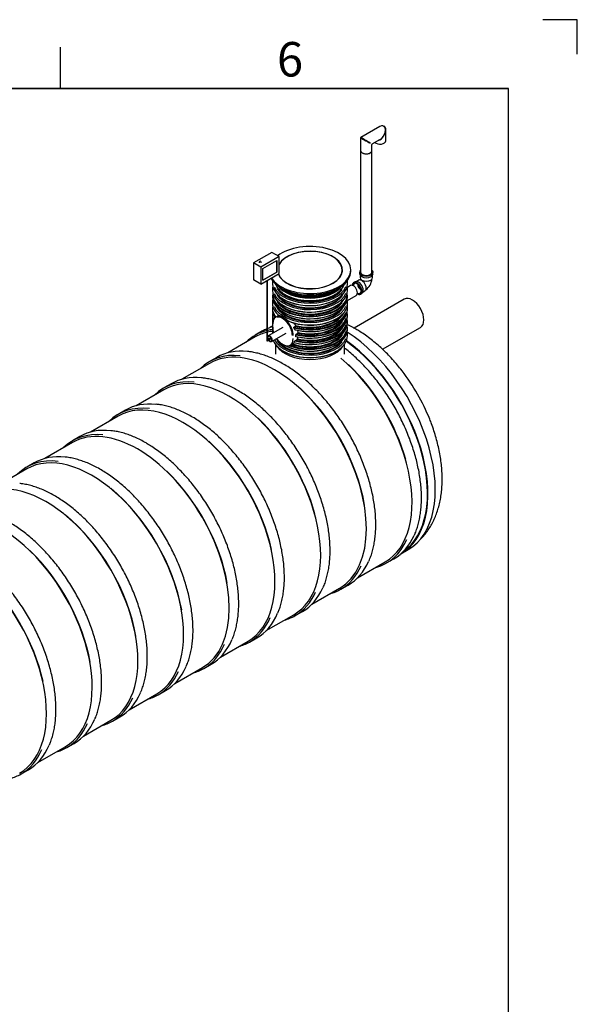
# Model space of a CAD drawing. Units: millimetres. Extents: x 0 to 420, y -1 to 296.
# Drawn here: x 339 to 420, y 154 to 296 of the extents above; entities that cross this region are included whole.
import ezdxf

# ---------------------------------------------------------------- set-up
doc = ezdxf.new("R2010")
doc.units = ezdxf.units.MM
for name, color, linetype in [('2500_RIBI', 7, 'Continuous'), ('2693.001_VAR3', 7, 'Continuous'), ('2697.001_TIHEND_', 7, 'Continuous'), ('2703.001', 7, 'Continuous'), ('50734_RASVAERALD', 7, 'Continuous'), ('ByBlock', 7, 'Continuous'), ('D315_VALJUND', 7, 'Continuous'), ('D665_KP_SILINDER', 7, 'Continuous'), ('Default', 7, 'Continuous'), ('ELEKTRIKARP_LOIK', 7, 'Continuous'), ('MALMLUUGI_KAAN_D', 7, 'Continuous'), ('MALMLUUGI_KORPUS', 7, 'Continuous'), ('PE_VENTTORU_DN10', 7, 'Continuous'), ('PVC_POLV_110', 7, 'Continuous'), ('RASVAERALDAJA_NS', 7, 'Continuous'), ('ROTOVENTIOTS', 7, 'Continuous'), ('ROUNDTUBING_110X', 7, 'Continuous'), ('ROUNDTUBING_63X4', 7, 'Continuous'), ('UJUK', 7, 'Continuous')]:
    doc.layers.add(name, color=color, linetype=linetype)

# ---------------------------------------------------------------- blocks, each defined once
blk = doc.blocks.new('SE2')
at = {"layer": '2500_RIBI', "color": 7, "linetype": 'Continuous'}
for p, q in [((374.43, 251.2), (373.37, 250.58)), ((367.8, 247.37), (366.74, 246.76)), ((361.17, 243.54), (360.11, 242.93)), ((354.54, 239.71), (353.48, 239.1)), ((347.91, 235.89), (346.85, 235.27)), ((341.28, 232.06), (340.22, 231.45)), ((392.43, 217.56), (393.49, 218.17)), ((385.8, 213.73), (386.87, 214.35)), ((379.18, 209.91), (380.24, 210.52)), ((372.55, 206.08), (373.61, 206.69)), ((365.92, 202.25), (366.98, 202.86)), ((359.29, 198.43), (360.35, 199.04)), ((352.66, 194.6), (353.72, 195.21)), ((346.03, 190.77), (347.09, 191.38)), ((339.4, 186.94), (340.46, 187.56))]:
    blk.add_line(p, q, dxfattribs=at)
for centre, major_axis, start_param, end_param in [((383.96, 234.68), (9.53, -16.51), 3.078733, 3.141593), ((383.96, 234.68), (9.53, -16.51), 2.999176, 3.066194), ((382.9, 234.07), (9.53, -16.51), -3.378548, -3.31664), ((382.9, 234.07), (9.53, -16.51), 2.978134, 3.295378), ((382.79, 234.01), (9.42, -16.32), 2.976899, 3.141593), ((382.79, 234.01), (9.42, -16.32), -3.382394, -3.318002), ((376.27, 230.25), (9.53, -16.51), 2.744404, 3.295378), ((376.17, 230.18), (-9.42, 16.32), 3.141593, 6.283185), ((377.33, 230.86), (-9.53, 16.51), 5.884399, 6.283185), ((382.79, 234.01), (9.42, -16.32), 0, 2.129595), ((369.54, 226.36), (9.42, -16.32), 0, 3.141593), ((382.79, 234.01), (9.46, -16.38), 1.163521, 2.042641), ((370.7, 227.03), (-9.53, 16.51), 5.88979, 6.283185), ((369.64, 226.42), (9.53, -16.51), 2.746593, 3.295378), ((376.17, 230.18), (-9.46, 16.38), 4.140357, 5.265631), ((362.91, 222.53), (9.42, -16.32), 0, 3.141593), ((363.01, 222.59), (9.53, -16.51), 2.734917, 3.295378), ((364.07, 223.2), (-9.53, 16.51), 5.887642, 6.283185), ((369.54, 226.36), (-9.46, 16.38), 4.29376, 5.173406), ((356.28, 218.7), (-9.42, 16.32), 3.141593, 6.283185), ((356.38, 218.76), (9.53, -16.51), 2.745503, 3.295378), ((357.45, 219.38), (-9.53, 16.51), 5.879863, 6.283185), ((362.91, 222.53), (-9.46, 16.38), 4.213514, 5.216908), ((349.65, 214.87), (9.42, -16.32), 0, 3.141593), ((350.82, 215.55), (-9.53, 16.51), 5.880664, 6.283185), ((349.76, 214.94), (9.53, -16.51), 2.73422, 3.295378), ((356.28, 218.7), (-9.46, 16.38), 4.151858, 5.171809), ((343.02, 211.05), (9.42, -16.32), 0, 3.141593), ((349.65, 214.87), (-9.46, 16.38), 4.148546, 5.289992), ((336.39, 207.22), (9.42, -16.32), 0, 3.141593), ((343.02, 211.05), (-9.46, 16.38), 4.148546, 5.289992), ((329.76, 203.39), (9.42, -16.32), 0, 3.141593), ((383.96, 234.68), (9.53, -16.51), 0, 0.393229), ((382.9, 234.07), (9.53, -16.51), -0.153786, 0.396202), ((336.39, 207.22), (-9.46, 16.38), 4.151858, 5.171809), ((376.27, 230.25), (9.53, -16.51), 0, 0.394885), ((377.33, 230.86), (-9.53, 16.51), 3.141593, 3.53869), ((329.76, 203.39), (-9.46, 16.38), 4.213514, 5.216908), ((369.64, 226.42), (9.53, -16.51), 0, 0.39797), ((370.7, 227.03), (-9.53, 16.51), 3.141593, 3.538128), ((376.27, 230.25), (9.53, -16.51), 6.1294, 6.283185), ((364.07, 223.2), (-9.53, 16.51), 3.141593, 3.551573), ((363.01, 222.59), (9.53, -16.51), 0, 0.408083), ((369.64, 226.42), (9.53, -16.51), 6.1294, 6.283185), ((356.38, 218.76), (9.53, -16.51), 0, 0.405924), ((357.45, 219.38), (-9.53, 16.51), 3.141593, 3.549121), ((363.01, 222.59), (9.53, -16.51), 6.1294, 6.283185), ((349.76, 214.94), (9.53, -16.51), 0, 0.394333), ((350.82, 215.55), (-9.53, 16.51), 3.141593, 3.546742), ((356.38, 218.76), (9.53, -16.51), 6.1294, 6.283185), ((344.19, 211.72), (-9.53, 16.51), 3.141593, 3.546742), ((343.13, 211.11), (9.53, -16.51), 0, 0.394333), ((349.76, 214.94), (9.53, -16.51), 6.1294, 6.283185), ((336.5, 207.28), (9.53, -16.51), 0, 0.405924), ((337.56, 207.89), (-9.53, 16.51), 3.141593, 3.549121), ((343.13, 211.11), (9.53, -16.51), 6.1294, 6.283185), ((329.87, 203.45), (9.53, -16.51), 0, 0.408083), ((330.93, 204.07), (-9.53, 16.51), 3.141593, 3.551573), ((336.5, 207.28), (9.53, -16.51), 6.1294, 6.283185), ((329.87, 203.45), (9.53, -16.51), 6.1294, 6.283185)]:
    blk.add_ellipse(centre, major_axis=major_axis, ratio=0.57735, start_param=start_param, end_param=end_param, dxfattribs=at)
for points, knots in [([(396.45, 221.59), (396.5, 221.69), (396.64, 221.98), (396.85, 222.58), (397.07, 223.32), (397.24, 224.12), (397.37, 224.94), (397.46, 225.8), (397.49, 226.7), (397.48, 227.62), (397.43, 228.56), (397.32, 229.52), (397.18, 230.5), (396.98, 231.5), (396.75, 232.51), (396.46, 233.52), (396.14, 234.54), (395.78, 235.55), (395.37, 236.57), (394.93, 237.58), (394.44, 238.58), (393.93, 239.56), (393.38, 240.53), (392.79, 241.48), (392.18, 242.4), (391.54, 243.3), (390.87, 244.17), (390.18, 245.01), (389.47, 245.81), (388.74, 246.58), (387.99, 247.3), (387.23, 247.98), (386.65, 248.46), (386.35, 248.69), (386.3, 248.73)], [0, 0, 0, 0, 0.0132161, 0.0453741, 0.0775599, 0.1097665, 0.1419877, 0.1742179, 0.2064529, 0.2386893, 0.2709246, 0.3031575, 0.3353872, 0.3676134, 0.3998361, 0.4320554, 0.4642716, 0.496485, 0.5286961, 0.5609053, 0.5931132, 0.62532, 0.6575265, 0.6897331, 0.72194, 0.754148, 0.7863573, 0.8185686, 0.8507823, 0.8829989, 0.9152189, 0.9474427, 0.9796707, 0.9863613, 0.9863613, 0.9863613, 0.9863613]), ([(389.84, 217.81), (389.88, 217.89), (390.01, 218.16), (390.22, 218.74), (390.44, 219.48), (390.61, 220.27), (390.74, 221.1), (390.83, 221.96), (390.86, 222.85), (390.85, 223.77), (390.8, 224.72), (390.7, 225.68), (390.55, 226.66), (390.36, 227.65), (390.12, 228.66), (389.84, 229.67), (389.52, 230.69), (389.15, 231.71), (388.75, 232.72), (388.3, 233.73), (387.82, 234.73), (387.31, 235.72), (386.76, 236.69), (386.17, 237.64), (385.56, 238.56), (384.92, 239.46), (384.25, 240.33), (383.56, 241.17), (382.85, 241.97), (382.12, 242.74), (381.37, 243.46), (380.61, 244.15), (379.84, 244.78), (379.06, 245.37), (378.27, 245.91), (377.48, 246.4), (376.69, 246.83), (375.9, 247.21), (375.12, 247.54), (374.34, 247.81), (373.57, 248.01), (372.88, 248.15), (372.49, 248.2), (372.31, 248.22)], [0, 0, 0, 0, 0.0082, 0.033139, 0.0581, 0.083078, 0.108066, 0.133062, 0.158062, 0.183062, 0.208062, 0.23306, 0.258056, 0.283049, 0.308039, 0.333026, 0.358011, 0.382994, 0.407975, 0.432955, 0.457933, 0.482911, 0.507889, 0.532866, 0.557844, 0.582823, 0.607802, 0.632784, 0.657767, 0.682752, 0.70774, 0.732731, 0.757725, 0.782722, 0.807723, 0.832727, 0.857734, 0.882743, 0.907753, 0.932761, 0.957763, 0.982756, 1, 1, 1, 1]), ([(383.21, 213.97), (383.26, 214.09), (383.41, 214.39), (383.62, 215), (383.83, 215.76), (384, 216.55), (384.13, 217.39), (384.2, 218.25), (384.24, 219.15), (384.22, 220.07), (384.16, 221.01), (384.05, 221.98), (383.9, 222.96), (383.7, 223.96), (383.46, 224.97), (383.17, 225.98), (382.84, 227), (382.47, 228.02), (382.06, 229.03), (381.61, 230.04), (381.13, 231.03), (380.61, 232.02), (380.05, 232.99), (379.46, 233.93), (378.85, 234.85), (378.2, 235.75), (377.53, 236.62), (376.84, 237.45), (376.13, 238.25), (375.39, 239.01), (374.64, 239.73), (373.88, 240.4), (373.11, 241.03), (372.33, 241.62), (371.54, 242.15), (370.75, 242.63), (369.96, 243.06), (369.17, 243.43), (368.38, 243.75), (367.61, 244.01), (366.84, 244.21), (366.16, 244.34), (365.79, 244.38), (365.61, 244.4)], [0, 0, 0, 0, 0.011696, 0.036576, 0.061476, 0.086392, 0.111318, 0.136251, 0.161188, 0.186125, 0.211061, 0.235996, 0.260928, 0.285857, 0.310783, 0.335707, 0.360628, 0.385547, 0.410465, 0.435381, 0.460296, 0.485211, 0.510125, 0.535039, 0.559954, 0.584869, 0.609785, 0.634703, 0.659623, 0.684546, 0.709471, 0.734399, 0.75933, 0.784264, 0.809202, 0.834143, 0.859087, 0.884033, 0.908979, 0.933923, 0.958861, 0.983789, 1, 1, 1, 1]), ([(376.65, 210.3), (376.73, 210.48), (376.88, 210.85), (377.1, 211.54), (377.29, 212.32), (377.44, 213.14), (377.54, 214), (377.6, 214.89), (377.6, 215.8), (377.56, 216.75), (377.48, 217.72), (377.34, 218.7), (377.16, 219.7), (376.94, 220.72), (376.66, 221.74), (376.35, 222.76), (375.99, 223.79), (375.59, 224.82), (375.16, 225.84), (374.68, 226.85), (374.16, 227.85), (373.62, 228.83), (373.03, 229.79), (372.42, 230.73), (371.78, 231.65), (371.11, 232.53), (370.41, 233.38), (369.7, 234.2), (368.96, 234.98), (368.21, 235.72), (367.44, 236.41), (366.67, 237.06), (365.88, 237.66), (365.08, 238.21), (364.29, 238.71), (363.49, 239.15), (362.69, 239.54), (361.9, 239.87), (361.11, 240.14), (360.34, 240.35), (359.62, 240.5), (359.22, 240.54), (359.01, 240.57)], [0, 0, 0, 0, 0.017822, 0.043127, 0.068451, 0.093789, 0.119135, 0.144486, 0.16984, 0.195193, 0.220545, 0.245894, 0.27124, 0.296584, 0.321925, 0.347263, 0.372599, 0.397934, 0.423266, 0.448598, 0.473928, 0.499258, 0.524588, 0.549919, 0.57525, 0.600582, 0.625916, 0.651251, 0.676589, 0.701929, 0.727272, 0.752619, 0.777969, 0.803322, 0.828679, 0.854039, 0.879401, 0.904764, 0.930125, 0.955481, 0.980827, 1, 1, 1, 1]), ([(357.52, 234.95), (357.37, 235.04), (356.99, 235.25), (356.3, 235.6), (355.51, 235.95), (354.72, 236.24), (353.94, 236.47), (353.18, 236.64), (352.73, 236.7), (352.48, 236.73)], [0, 0, 0, 0, 0.081554, 0.236477, 0.391427, 0.54637, 0.701289, 0.85616, 1, 1, 1, 1]), ([(370.01, 206.44), (370.02, 206.47), (370.13, 206.7), (370.32, 207.23), (370.54, 207.97), (370.72, 208.77), (370.85, 209.61), (370.94, 210.48), (370.98, 211.38), (370.97, 212.31), (370.91, 213.26), (370.81, 214.23), (370.65, 215.22), (370.46, 216.23), (370.22, 217.25), (369.93, 218.27), (369.6, 219.3), (369.23, 220.33), (368.82, 221.35), (368.36, 222.37), (367.87, 223.38), (367.35, 224.37), (366.78, 225.35), (366.19, 226.3), (365.57, 227.23), (364.92, 228.14), (364.24, 229.01), (363.54, 229.85), (362.81, 230.65), (362.07, 231.42), (361.31, 232.14), (360.54, 232.82), (359.76, 233.45), (358.97, 234.03), (358.21, 234.54), (357.76, 234.81), (357.52, 234.95)], [0, 0, 0, 0, 0.002947, 0.03327, 0.063621, 0.093991, 0.124376, 0.154769, 0.185167, 0.215567, 0.245965, 0.276361, 0.306754, 0.337144, 0.36753, 0.397914, 0.428294, 0.458671, 0.489047, 0.519421, 0.549793, 0.580165, 0.610536, 0.640907, 0.671279, 0.701652, 0.732026, 0.762402, 0.792781, 0.823162, 0.853547, 0.883936, 0.914328, 0.944725, 0.975125, 1, 1, 1, 1]), ([(363.37, 202.59), (363.4, 202.67), (363.53, 202.94), (363.73, 203.52), (363.95, 204.28), (364.12, 205.09), (364.24, 205.93), (364.32, 206.8), (364.35, 207.71), (364.33, 208.64), (364.27, 209.6), (364.15, 210.58), (363.99, 211.57), (363.79, 212.58), (363.54, 213.6), (363.25, 214.62), (362.91, 215.65), (362.53, 216.68), (362.11, 217.7), (361.65, 218.72), (361.16, 219.72), (360.62, 220.71), (360.06, 221.68), (359.46, 222.64), (358.83, 223.56), (358.17, 224.46), (357.49, 225.33), (356.78, 226.16), (356.06, 226.96), (355.31, 227.72), (354.55, 228.43), (353.78, 229.1), (353, 229.73), (352.2, 230.3), (351.41, 230.82), (350.61, 231.29), (349.81, 231.71), (349.01, 232.06), (348.23, 232.36), (347.44, 232.61), (346.68, 232.78), (346.13, 232.88), (345.87, 232.9), (345.84, 232.9)], [0, 0, 0, 0, 0.007851, 0.033168, 0.058507, 0.083862, 0.109228, 0.1346, 0.159976, 0.185353, 0.210728, 0.236102, 0.261472, 0.28684, 0.312206, 0.337568, 0.362928, 0.388287, 0.413643, 0.438998, 0.464352, 0.489705, 0.515058, 0.540411, 0.565765, 0.59112, 0.616475, 0.641833, 0.667192, 0.692554, 0.717919, 0.743287, 0.768659, 0.794033, 0.819412, 0.844793, 0.870177, 0.895563, 0.920948, 0.94633, 0.971705, 0.997068, 1, 1, 1, 1]), ([(356.74, 198.76), (356.77, 198.84), (356.9, 199.12), (357.1, 199.7), (357.32, 200.45), (357.49, 201.26), (357.61, 202.1), (357.69, 202.98), (357.72, 203.88), (357.7, 204.81), (357.64, 205.77), (357.52, 206.75), (357.37, 207.74), (357.16, 208.75), (356.91, 209.77), (356.62, 210.79), (356.28, 211.82), (355.9, 212.85), (355.48, 213.87), (355.02, 214.89), (354.53, 215.89), (353.99, 216.88), (353.43, 217.86), (352.83, 218.81), (352.2, 219.73), (351.54, 220.63), (350.86, 221.5), (350.15, 222.34), (349.43, 223.13), (348.68, 223.89), (347.92, 224.6), (347.15, 225.28), (346.37, 225.9), (345.57, 226.47), (344.78, 226.99), (343.98, 227.46), (343.18, 227.88), (342.38, 228.24), (341.6, 228.54), (340.81, 228.78), (340.05, 228.96), (339.5, 229.05), (339.24, 229.08), (339.21, 229.08)], [0, 0, 0, 0, 0.007851, 0.033168, 0.058507, 0.083862, 0.109228, 0.1346, 0.159976, 0.185353, 0.210728, 0.236102, 0.261472, 0.28684, 0.312206, 0.337568, 0.362928, 0.388287, 0.413643, 0.438998, 0.464352, 0.489705, 0.515058, 0.540411, 0.565765, 0.59112, 0.616475, 0.641833, 0.667192, 0.692554, 0.717919, 0.743287, 0.768659, 0.794033, 0.819412, 0.844793, 0.870177, 0.895563, 0.920948, 0.94633, 0.971705, 0.997068, 1, 1, 1, 1]), ([(350.13, 194.96), (350.14, 194.99), (350.25, 195.22), (350.43, 195.74), (350.66, 196.49), (350.83, 197.29), (350.97, 198.13), (351.05, 199), (351.09, 199.9), (351.08, 200.83), (351.02, 201.78), (350.92, 202.75), (350.77, 203.74), (350.57, 204.75), (350.33, 205.76), (350.04, 206.79), (349.71, 207.82), (349.34, 208.84), (348.93, 209.87), (348.48, 210.89), (347.99, 211.89), (347.46, 212.89), (346.9, 213.86), (346.3, 214.82), (345.68, 215.75), (345.03, 216.65), (344.35, 217.53), (343.65, 218.37), (342.93, 219.17), (342.18, 219.93), (341.43, 220.66), (340.66, 221.34), (339.87, 221.97), (339.09, 222.55), (338.32, 223.06), (337.87, 223.33), (337.63, 223.47)], [0, 0, 0, 0, 0.002947, 0.03327, 0.063621, 0.093991, 0.124376, 0.154769, 0.185167, 0.215567, 0.245965, 0.276361, 0.306754, 0.337144, 0.36753, 0.397914, 0.428294, 0.458671, 0.489047, 0.519421, 0.549793, 0.580165, 0.610536, 0.640907, 0.671279, 0.701652, 0.732026, 0.762402, 0.792781, 0.823162, 0.853547, 0.883936, 0.914328, 0.944725, 0.975125, 1, 1, 1, 1]), ([(343.51, 191.17), (343.58, 191.34), (343.74, 191.71), (343.95, 192.4), (344.15, 193.18), (344.3, 194), (344.4, 194.86), (344.45, 195.75), (344.46, 196.67), (344.42, 197.61), (344.33, 198.58), (344.2, 199.56), (344.02, 200.57), (343.79, 201.58), (343.52, 202.6), (343.2, 203.63), (342.85, 204.66), (342.45, 205.68), (342.01, 206.7), (341.53, 207.71), (341.02, 208.71), (340.47, 209.69), (339.89, 210.66), (339.27, 211.6), (338.63, 212.51), (337.96, 213.4), (337.27, 214.25), (336.55, 215.06), (335.82, 215.84), (335.07, 216.58), (334.3, 217.27), (333.52, 217.92), (332.73, 218.52), (331.94, 219.07), (331.14, 219.57), (330.34, 220.01), (329.54, 220.4), (328.75, 220.73), (327.96, 221), (327.19, 221.22), (326.48, 221.36), (326.07, 221.41), (325.86, 221.43)], [0, 0, 0, 0, 0.017822, 0.043127, 0.068451, 0.093789, 0.119135, 0.144486, 0.16984, 0.195193, 0.220545, 0.245894, 0.27124, 0.296584, 0.321925, 0.347263, 0.372599, 0.397934, 0.423266, 0.448598, 0.473928, 0.499258, 0.524588, 0.549919, 0.57525, 0.600582, 0.625916, 0.651251, 0.676589, 0.701929, 0.727272, 0.752619, 0.777969, 0.803322, 0.828679, 0.854039, 0.879401, 0.904764, 0.930125, 0.955481, 0.980827, 1, 1, 1, 1])]:
    blk.add_open_spline(points, degree=3, knots=knots, dxfattribs=at)
at = {"layer": '2693.001_VAR3', "color": 7, "linetype": 'Continuous'}
for p, q in [((375.87, 258.27), (375.87, 258.03)), ((375.87, 257.33), (375.87, 257.09)), ((386.75, 258.03), (386.75, 258.27)), ((386.75, 257.09), (386.75, 257.33)), ((375.87, 256.41), (375.87, 256.12)), ((386.75, 256.12), (386.75, 256.41)), ((375.87, 255.44), (375.87, 255.2)), ((375.87, 254.5), (375.87, 254.26)), ((386.74, 254.66), (386.74, 255.05)), ((386.75, 255.2), (386.75, 255.44)), ((386.75, 254.26), (386.75, 254.5)), ((375.87, 253.56), (375.87, 253.31)), ((376.78, 253.46), (376.34, 253.21)), ((386.75, 253.31), (386.75, 253.56)), ((375.87, 252.62), (375.87, 252.37)), ((375.87, 251.67), (375.87, 251.43)), ((375.88, 252.22), (375.88, 251.78)), ((379.12, 251.38), (378.98, 251.66)), ((378.99, 251.77), (379.22, 251.9)), ((386.75, 252.37), (386.75, 252.62)), ((386.75, 251.43), (386.75, 251.67)), ((379.2, 249.83), (379.43, 249.96)), ((379.25, 250.41), (379.25, 250.65)), ((379.31, 250.75), (379.54, 250.88)), ((379.6, 250.98), (379.54, 251.28)), ((386.75, 250.48), (386.75, 250.73)), ((378.44, 249.13), (378.99, 249.45)), ((378.98, 249.53), (379.12, 249.74))]:
    blk.add_line(p, q, dxfattribs=at)
for centre, radius, start, end in [((376, 249.81), 3.9, 34.2636, 41.3971), ((379.37, 250.64), 0.122, 121.7016, 175.5882), ((379.32, 250.15), 0.214, 301.1531, 334.0252), ((378.36, 250.5), 1.24, 338.5517, 351.9547), ((379.47, 250.99), 0.128, 302.0377, 340.5479), ((379.51, 250.98), 0.0835, 339.7434, 359.9991), ((378.39, 250.49), 1.2, 299.9399, 304.2729), ((379.33, 249.62), 0.247, 122.3329, 150.6836)]:
    blk.add_arc(centre, radius, start, end, dxfattribs=at)
for centre, major_axis, start_param, end_param in [((381.31, 258.27), (5.44, 0), 3.076046, 3.141593), ((381.31, 258.03), (-5.44, 0), 0, 3.141593), ((381.31, 257.33), (5.44, 0), 3.030176, 3.141593), ((381.31, 257.09), (-5.44, 0), 0, 3.141593), ((381.31, 258.33), (-5.36, 0), 0.2529, 2.913891), ((381.31, 258.33), (5.06, 0), 3.485091, 5.878976), ((381.31, 258.4), (-4.99, 0), 0.385762, 2.755831), ((381.31, 257.33), (5.44, 0), 0, 0.111417), ((381.31, 258.27), (5.44, 0), 0, 0.065546), ((381.31, 256.41), (5.44, 0), 3.141593, 6.283185), ((381.31, 256.12), (-5.44, 0), 0, 3.141593), ((381.31, 255.44), (5.44, 0), 3.034101, 3.141593), ((381.31, 256.45), (-5.39, 0), 0, 3.202946), ((381.31, 256.45), (-5.39, 0), 6.221832, 6.283185), ((381.31, 257.39), (-5.36, 0), 0.2529, 2.913891), ((381.31, 257.39), (5.06, 0), 3.485091, 5.878976), ((381.31, 257.45), (-4.99, 0), 0.380898, 2.760695), ((381.31, 257.97), (5.36, 0), 3.926991, 5.81277), ((381.31, 255.44), (5.44, 0), 0, 0.107492), ((381.31, 254.5), (5.44, 0), 3.030176, 3.563479), ((381.31, 255.2), (5.44, 0), 3.141593, 3.758421), ((381.31, 254.26), (5.44, 0), 3.141593, 3.507017), ((381.31, 255.51), (-5.36, 0), 0.2529, 2.913891), ((381.31, 256.45), (5.06, 0), 3.485091, 5.878976), ((381.31, 255.51), (5.06, 0), 3.485091, 5.878976), ((381.31, 256.51), (-4.99, 0), 0.380898, 2.760695), ((381.31, 255.57), (-4.99, 0), 0.408216, 2.733377), ((381.31, 257.02), (5.36, 0), 3.926991, 5.81277), ((381.31, 255.2), (-5.44, 0), 0.953968, 3.141593), ((381.31, 254.5), (-5.44, 0), 1.127944, 3.253009), ((381.31, 254.26), (-5.44, 0), 1.155463, 3.141593), ((386.67, 254.66), (-0.075, 0), 3.075622, 3.141593), ((381.31, 253.56), (5.44, 0), 3.030176, 3.371706), ((381.31, 252.62), (5.44, 0), 3.030176, 3.244362), ((381.31, 253.31), (5.44, 0), 3.141593, 3.330772), ((377.39, 251.39), (1.05, -1.82), 0.785398, 3.926991), ((377.33, 251.36), (1.01, -1.75), 0.785398, 2.94118), ((381.31, 256.08), (5.39, 0), 3.926991, 5.501693), ((381.31, 255.14), (-5.36, 0), 0.983183, 2.363162), ((381.31, 254.56), (-5.36, 0), 1.124094, 2.914369), ((381.31, 252.62), (-5.44, 0), 1.155466, 3.253009), ((381.31, 254.56), (-5.06, 0), 1.145049, 2.850642), ((381.31, 254.62), (-4.99, 0), 1.140202, 2.760695), ((381.31, 253.56), (-5.44, 0), 1.181914, 3.253009), ((381.31, 253.31), (-5.44, 0), 1.181914, 3.141593), ((381.31, 253.62), (-5.36, 0), 1.187777, 2.956835), ((381.31, 251.67), (5.44, 0), 3.093965, 3.37999), ((381.31, 252.37), (5.44, 0), 3.141593, 3.189853), ((381.31, 251.43), (-5.44, 0), 0, 0.16977), ((375.95, 252.22), (0.075, 0), 2.356194, 3.141593), ((377.33, 250.92), (-1.01, 1.75), 0.785398, 1.237565), ((381.31, 251.43), (-5.44, 0), 0.823369, 3.141593), ((381.31, 251.67), (-5.44, 0), 0.979654, 3.253009), ((381.31, 252.37), (-5.44, 0), 1.127949, 3.141593), ((381.31, 254.2), (-5.36, 0), 1.166208, 2.624409), ((381.31, 252.68), (-5.36, 0), 1.166211, 2.958398), ((381.31, 252.68), (-5.06, 0), 1.190052, 2.805639), ((381.31, 252.74), (-4.99, 0), 1.201612, 2.760695), ((381.31, 253.62), (-5.06, 0), 1.213137, 2.782553), ((381.31, 253.68), (-4.99, 0), 1.219951, 2.760695), ((381.31, 250.73), (5.44, 0), 3.030176, 3.104943), ((381.31, 250.48), (-5.44, 0), 0.212662, 3.141593), ((381.31, 250.79), (-5.36, 0), 0.285219, 2.913891), ((381.31, 251.43), (-5.44, 0), 0.444123, 0.626482), ((377.33, 250.92), (-1.01, 1.75), 1.694106, 2.677846), ((377.39, 250.95), (-1.05, 1.82), 2.338169, 3.926991), ((381.31, 251.73), (-5.36, 0), 1.002132, 2.968092), ((381.31, 251.73), (-5.06, 0), 1.015247, 2.761702), ((381.31, 251.79), (-4.99, 0), 1.034253, 2.760695), ((381.31, 252.31), (-5.36, 0), 1.1241, 2.363164), ((381.31, 253.25), (-5.36, 0), 1.187777, 2.363167), ((381.31, 250.73), (5.44, 0), 0, 0.111417), ((381.31, 250.79), (5.06, 0), 3.485091, 5.878976), ((381.31, 250.85), (-4.99, 0), 0.380898, 2.760695), ((381.31, 251.37), (5.36, 0), 3.948723, 5.504755), ((381.31, 250.42), (5.36, 0), 3.926991, 5.504756)]:
    blk.add_ellipse(centre, major_axis=major_axis, ratio=0.57735, start_param=start_param, end_param=end_param, dxfattribs=at)
for points, knots in [([(378.16, 252.64), (378.11, 252.69), (378.05, 252.74), (377.96, 252.81), (377.93, 252.83), (377.89, 252.87), (377.87, 252.88), (377.84, 252.9), (377.83, 252.91), (377.75, 252.97), (377.69, 253.01), (377.58, 253.08), (377.52, 253.12), (377.44, 253.17), (377.41, 253.18), (377.37, 253.2), (377.36, 253.21), (377.33, 253.22), (377.32, 253.23), (377.25, 253.26), (377.2, 253.29), (377.1, 253.33), (377.05, 253.34), (376.98, 253.36), (376.96, 253.37), (376.93, 253.37), (376.92, 253.38), (376.9, 253.38), (376.88, 253.38), (376.87, 253.38)], [0, 0, 0, 0, 0.125, 0.125, 0.1875, 0.1875, 0.21875, 0.21875, 0.25, 0.25, 0.375, 0.375, 0.5, 0.5, 0.5625, 0.5625, 0.59375, 0.59375, 0.625, 0.625, 0.75, 0.75, 0.875, 0.875, 0.9375, 0.9375, 0.96875, 0.96875, 1, 1, 1, 1]), ([(378.34, 252.56), (378.33, 252.56), (378.33, 252.56), (378.33, 252.56), (378.32, 252.56), (378.32, 252.56), (378.32, 252.56), (378.31, 252.56), (378.31, 252.56), (378.3, 252.56), (378.3, 252.56), (378.28, 252.56), (378.28, 252.57), (378.26, 252.57), (378.25, 252.58), (378.24, 252.58), (378.23, 252.59), (378.22, 252.6), (378.21, 252.6), (378.19, 252.62), (378.18, 252.63), (378.16, 252.64)], [0, 0, 0, 0, 0.0625, 0.0625, 0.09375, 0.09375, 0.125, 0.125, 0.1875, 0.1875, 0.25, 0.25, 0.375, 0.375, 0.5, 0.5, 0.625, 0.625, 0.75, 0.75, 1, 1, 1, 1]), ([(378.98, 251.66), (378.98, 251.67), (378.98, 251.67), (378.97, 251.68), (378.97, 251.69), (378.97, 251.7), (378.97, 251.7), (378.97, 251.71), (378.97, 251.72), (378.97, 251.73), (378.97, 251.73), (378.97, 251.74), (378.97, 251.74), (378.97, 251.75), (378.97, 251.75), (378.98, 251.76), (378.98, 251.76), (378.99, 251.77), (378.99, 251.77), (378.99, 251.77)], [0, 0, 0, 0, 0.125, 0.125, 0.25, 0.25, 0.375, 0.375, 0.5, 0.5, 0.625, 0.625, 0.6875, 0.6875, 0.75, 0.75, 0.875, 0.875, 1, 1, 1, 1]), ([(379.2, 251.35), (379.2, 251.35), (379.19, 251.35), (379.18, 251.34), (379.18, 251.34), (379.17, 251.34), (379.17, 251.34), (379.16, 251.34), (379.16, 251.34), (379.15, 251.35), (379.14, 251.35), (379.14, 251.35), (379.13, 251.36), (379.13, 251.36), (379.13, 251.37), (379.12, 251.37), (379.12, 251.38), (379.12, 251.38)], [0, 0, 0, 0, 0.125, 0.125, 0.25, 0.25, 0.375, 0.375, 0.5, 0.5, 0.625, 0.625, 0.75, 0.75, 0.875, 0.875, 1, 1, 1, 1]), ([(379.22, 251.9), (379.22, 251.9), (379.23, 251.91), (379.23, 251.91), (379.23, 251.91), (379.24, 251.92), (379.24, 251.92), (379.24, 251.92), (379.24, 251.92), (379.24, 251.93), (379.24, 251.93), (379.24, 251.94), (379.25, 251.94), (379.25, 251.95), (379.25, 251.96), (379.24, 251.97), (379.24, 251.97), (379.24, 251.97), (379.24, 251.98), (379.24, 251.99), (379.23, 252), (379.23, 252.01)], [0, 0, 0, 0, 0.125, 0.125, 0.1875, 0.1875, 0.25, 0.25, 0.3125, 0.3125, 0.375, 0.375, 0.5, 0.5, 0.625, 0.625, 0.6875, 0.6875, 0.75, 0.75, 1, 1, 1, 1]), ([(379.31, 250.38), (379.3, 250.38), (379.3, 250.38), (379.29, 250.37), (379.29, 250.37), (379.28, 250.37), (379.28, 250.37), (379.27, 250.37), (379.27, 250.37), (379.27, 250.37), (379.27, 250.37), (379.26, 250.38), (379.26, 250.38), (379.26, 250.38), (379.26, 250.38), (379.25, 250.38), (379.25, 250.39), (379.25, 250.39), (379.25, 250.39), (379.25, 250.4), (379.25, 250.4), (379.25, 250.41)], [0, 0, 0, 0, 0.125, 0.125, 0.25, 0.25, 0.375, 0.375, 0.4375, 0.4375, 0.5, 0.5, 0.625, 0.625, 0.6875, 0.6875, 0.75, 0.75, 0.875, 0.875, 1, 1, 1, 1]), ([(378.99, 249.52), (378.99, 249.51), (378.99, 249.51), (378.98, 249.51), (378.98, 249.51), (378.97, 249.51), (378.97, 249.51), (378.97, 249.51), (378.97, 249.51), (378.97, 249.51), (378.97, 249.51), (378.97, 249.51), (378.97, 249.51), (378.97, 249.51), (378.97, 249.52), (378.97, 249.52), (378.98, 249.53), (378.98, 249.53)], [0, 0, 0, 0, 0.125, 0.125, 0.25, 0.25, 0.3125, 0.3125, 0.375, 0.375, 0.5, 0.5, 0.625, 0.625, 0.75, 0.75, 1, 1, 1, 1])]:
    blk.add_open_spline(points, degree=3, knots=knots, dxfattribs=at)
at = {"layer": '2697.001_TIHEND_', "color": 7, "linetype": 'Continuous'}
for centre, major_axis, start_param, end_param in [((381.31, 258.54), (-5.09, 0), 0.176588, 2.965004), ((381.31, 258.91), (-5.09, 0), 0.404476, 2.74182), ((381.31, 258.97), (5.01, 0), 3.663487, 5.761291), ((381.31, 258.97), (-4.89, 0), 0.633764, 2.504443), ((381.31, 258.96), (4.84, 0), 3.806322, 5.618456), ((381.31, 258.85), (-4.65, 0), 0.709981, 1.428899), ((381.31, 258.85), (-4.65, 0), 1.712693, 2.431611), ((381.31, 249.99), (-5.09, 0), 0.348743, 2.79285)]:
    blk.add_ellipse(centre, major_axis=major_axis, ratio=0.57735, start_param=start_param, end_param=end_param, dxfattribs=at)
at = {"layer": '2703.001', "color": 7, "linetype": 'Continuous'}
blk.add_ellipse((381.31, 259.49), major_axis=(-5.44, 0), ratio=0.57735, start_param=0.835829, end_param=2.305764, dxfattribs=at)
at = {"layer": '50734_RASVAERALD', "color": 7, "linetype": 'Continuous'}
for p, q in [((373.37, 250.33), (369.37, 248.02)), ((366.75, 246.5), (362.74, 244.19)), ((360.12, 242.67), (356.11, 240.36)), ((353.49, 238.85), (349.49, 236.53)), ((346.86, 235.02), (342.86, 232.71)), ((340.23, 231.19), (336.23, 228.88)), ((394.84, 219.21), (394.9, 219.25)), ((388.21, 215.38), (392.21, 217.7)), ((381.58, 211.56), (385.59, 213.87)), ((374.95, 207.73), (378.96, 210.04)), ((368.33, 203.9), (372.33, 206.21)), ((361.7, 200.08), (365.7, 202.39)), ((355.07, 196.25), (359.07, 198.56)), ((348.44, 192.42), (352.44, 194.73)), ((341.81, 188.59), (345.81, 190.9))]:
    blk.add_line(p, q, dxfattribs=at)
at = {"layer": 'D315_VALJUND', "color": 7, "linetype": 'Continuous'}
for p, q in [((394.98, 255.81), (387.71, 251.61)), ((391.84, 248.54), (397.34, 251.71))]:
    blk.add_line(p, q, dxfattribs=at)
blk.add_ellipse((396.16, 253.76), major_axis=(-1.18, 2.05), ratio=0.57735, start_param=3.141593, end_param=6.283185, dxfattribs=at)
at = {"layer": 'D665_KP_SILINDER', "color": 7, "linetype": 'Continuous'}
for p, q in [((376.32, 249.23), (376.32, 247.85)), ((386.3, 247.85), (386.3, 249.23))]:
    blk.add_line(p, q, dxfattribs=at)
at = {"layer": 'ELEKTRIKARP_LOIK', "color": 7, "linetype": 'Continuous'}
for p, q in [((375.76, 262.6), (373.11, 261.07)), ((376.82, 261.99), (374.17, 260.45)), ((374.49, 260.27), (376.5, 261.43)), ((376.82, 261.99), (375.76, 262.6)), ((376.48, 259.74), (376.48, 261.42)), ((376.5, 261.43), (376.5, 259.72)), ((376.82, 259.54), (376.82, 261.99)), ((373.11, 261.07), (373.11, 258.62)), ((374.17, 260.45), (373.11, 261.07)), ((373.92, 261.19), (373.92, 261.07)), ((374.17, 260.45), (374.17, 258.01)), ((374.22, 261.07), (374.22, 261.19)), ((374.49, 258.56), (374.49, 260.27)), ((374.17, 258.01), (373.11, 258.62)), ((374.17, 258.01), (376.82, 259.54)), ((374.49, 258.59), (376.48, 259.74)), ((376.5, 259.72), (374.49, 258.56)), ((376.5, 259.72), (376.48, 259.74))]:
    blk.add_line(p, q, dxfattribs=at)
blk.add_arc((374.07, 261.19), 0.15, 0, 180, dxfattribs=at)
at = {"layer": 'MALMLUUGI_KAAN_D', "color": 7, "linetype": 'Continuous'}
blk.add_line((386, 259.69), (386, 260.04), dxfattribs=at)
blk.add_ellipse((381.31, 260.04), major_axis=(-4.69, 0), ratio=0.57735, start_param=0.207895, end_param=5.989543, dxfattribs=at)
at = {"layer": 'MALMLUUGI_KORPUS', "color": 7, "linetype": 'Continuous'}
blk.add_line((387.24, 259.85), (387.24, 260.04), dxfattribs=at)
for centre, major_axis, start_param, end_param in [((381.31, 260.04), (-5.92, 0), 0.338789, 5.63089), ((381.31, 260.04), (-4.72, 0), 0.213057, 5.964344), ((381.31, 259.85), (-5.92, 0), 0.296238, 3.141593)]:
    blk.add_ellipse(centre, major_axis=major_axis, ratio=0.57735, start_param=start_param, end_param=end_param, dxfattribs=at)
at = {"layer": 'PE_VENTTORU_DN10', "color": 7, "linetype": 'Continuous'}
for p, q in [((388.65, 277.37), (388.65, 259.73)), ((390.3, 259.73), (390.3, 277.37))]:
    blk.add_line(p, q, dxfattribs=at)
blk.add_ellipse((389.48, 277.37), major_axis=(0.825, 0), ratio=0.57735, start_param=3.141593, end_param=6.283185, dxfattribs=at)
at = {"layer": 'PVC_POLV_110', "color": 7, "linetype": 'Continuous'}
for p, q in [((388.38, 258.56), (388.09, 258.39)), ((388.5, 259.73), (388.5, 259.49)), ((388.58, 259.27), (388.58, 258.94)), ((390.38, 258.94), (390.38, 259.27)), ((390.45, 259.49), (390.45, 259.73)), ((387.87, 258.35), (387.65, 258.22)), ((388.63, 256.54), (388.84, 256.66)), ((388.99, 256.83), (389.28, 257))]:
    blk.add_line(p, q, dxfattribs=at)
blk.add_arc((388.2, 258.89), 2.1, 305.337, 355.5298, dxfattribs=at)
for centre, major_axis, start_param, end_param in [((389.48, 259.73), (0.975, 0), 2.579523, 6.283185), ((389.48, 259.73), (0.975, 0), 0, 0.56207), ((388.35, 257.5), (0.487, -0.844), 0, 3.141593), ((388.83, 257.78), (0.45, -0.779), 0, 3.141593), ((389.48, 259.49), (0.975, 0), 3.141593, 6.283185), ((389.48, 258.94), (0.9, 0), 3.141593, 6.283185), ((389.48, 259.73), (0.825, 0), 3.141593, 6.283185), ((388.14, 257.38), (0.488, -0.844), 0, 3.881841), ((388.14, 257.38), (0.413, -0.714), 0, 3.839772), ((388.78, 257.75), (0.413, -0.714), 4.022614, 5.402164), ((388.78, 257.75), (0.375, -0.65), 4.046967, 5.377811), ((388.14, 257.38), (0.488, -0.844), 5.542937, 6.283185), ((388.14, 257.38), (0.413, -0.714), 5.585006, 6.283185)]:
    blk.add_ellipse(centre, major_axis=major_axis, ratio=0.57735, start_param=start_param, end_param=end_param, dxfattribs=at)
for points, knots in [([(388.63, 258.75), (388.63, 258.74), (388.61, 258.7), (388.58, 258.65), (388.56, 258.61), (388.54, 258.59), (388.54, 258.58)], [0.5204336, 0.5204336, 0.5204336, 0.5204336, 0.5566518, 0.595313, 0.6352875, 0.6498953, 0.6498953, 0.6498953, 0.6498953]), ([(388.89, 258.49), (388.85, 258.52), (388.78, 258.57), (388.72, 258.64), (388.7, 258.68)], [0, 0, 0, 0, 0.1027792, 0.2168579, 0.2168579, 0.2168579, 0.2168579])]:
    blk.add_open_spline(points, degree=3, knots=knots, dxfattribs=at)
at = {"layer": 'RASVAERALDAJA_NS', "color": 7, "linetype": 'Continuous'}
for p, q in [((375.88, 251.92), (375.54, 251.72)), ((394.51, 218.87), (395.57, 219.48))]:
    blk.add_line(p, q, dxfattribs=at)
for centre, major_axis, start_param, end_param in [((385.02, 235.3), (-9.48, 16.43), 0, 0.00984), ((385.02, 235.3), (-9.48, 16.43), 6.247937, 6.283185), ((386.08, 235.91), (-9.48, 16.43), 3.141593, 5.449819), ((385.02, 235.3), (-9.43, 16.34), 3.181344, 5.38117), ((385.02, 235.3), (-9.48, 16.43), 3.131753, 5.379694), ((388.22, 237.15), (-8.64, 14.96), 4.470802, 4.942407)]:
    blk.add_ellipse(centre, major_axis=major_axis, ratio=0.57735, start_param=start_param, end_param=end_param, dxfattribs=at)
for points, knots in [([(387.94, 251.48), (387.76, 251.58), (387.38, 251.8), (386.95, 252.01), (386.68, 252.14)], [0, 0, 0, 0, 0.0422096, 0.1121997, 0.1121997, 0.1121997, 0.1121997]), ([(394.66, 245.42), (394.41, 245.73), (394, 246.26), (393.27, 247.09), (392.54, 247.87), (391.78, 248.61), (390.99, 249.31), (390.19, 249.97), (389.37, 250.58), (388.6, 251.09), (388.15, 251.35), (387.94, 251.48)], [0, 0, 0, 0, 0.112747, 0.22709, 0.341716, 0.456672, 0.571996, 0.687712, 0.803824, 0.920302, 1, 1, 1, 1]), ([(397.13, 220.79), (397.21, 220.86), (397.47, 221.11), (397.89, 221.57), (398.36, 222.18), (398.79, 222.84), (399.18, 223.55), (399.52, 224.3), (399.81, 225.09), (400.05, 225.92), (400.24, 226.79), (400.38, 227.7), (400.47, 228.63), (400.5, 229.6), (400.48, 230.58), (400.41, 231.58), (400.29, 232.6), (400.11, 233.62), (399.89, 234.65), (399.62, 235.68), (399.31, 236.71), (398.99, 237.63), (398.78, 238.16), (398.68, 238.4)], [0.1044539, 0.1044539, 0.1044539, 0.1044539, 0.1214648, 0.1620088, 0.2029284, 0.2443535, 0.286393, 0.3291261, 0.3725936, 0.4167907, 0.4616656, 0.5071247, 0.5530453, 0.5992937, 0.645742, 0.6922809, 0.7388052, 0.785264, 0.8316281, 0.8778846, 0.9240329, 0.9700804, 1, 1, 1, 1])]:
    blk.add_open_spline(points, degree=3, knots=knots, dxfattribs=at)
at = {"layer": 'ROTOVENTIOTS', "color": 7, "linetype": 'Continuous'}
for p, q in [((391.46, 280.86), (388.69, 279.27)), ((392.32, 278.77), (392.32, 280.37)), ((388.65, 279.2), (388.65, 277.37)), ((390.34, 278.32), (391.46, 278.96)), ((390.3, 277.37), (390.3, 278.25))]:
    blk.add_line(p, q, dxfattribs=at)
for centre, start, end in [((388.73, 279.2), 120, 180), ((390.38, 278.25), 128.2187, 173.3484)]:
    blk.add_arc(centre, 0.075, start, end, dxfattribs=at)
for centre, major_axis, ratio, start_param, end_param in [((391.49, 279.93), (-0.515, -0.988), 0.604124, 1.54463, 3.900824), ((391.49, 279.93), (-0.526, -0.941), 0.586369, 1.562671, 3.117241), ((391.49, 279.93), (-0.598, -0.94), 0.604124, 1.596963, 3.213195), ((389.48, 278.77), (0.774, -0.433), 0.013634, 3.160547, 5.505416), ((389.48, 278.77), (0.762, -0.454), 0.013634, 0.777769, 3.082325), ((391.49, 278.77), (0.825, 0), 0.57735, 3.608578, 6.283185), ((391.49, 279.93), (0.57, 1.08), 0.551748, 3.556687, 4.692472), ((391.44, 278.86), (-0.075, 0), 0.57735, 4.71106, 6.137235), ((391.49, 279.93), (0.65, 1.03), 0.551748, 3.946908, 4.732306), ((391.56, 278.98), (-0.075, 0), 0.57735, 0, 0.859462), ((391.56, 278.94), (-0.075, 0), 0.57735, 4.696368, 5.781581), ((391.69, 279.08), (-0.075, 0), 0.57735, 0, 0.814908), ((391.69, 279.04), (-0.075, 0), 0.57735, 4.907553, 5.781581), ((389.48, 277.37), (-0.825, 0), 0.57735, 0, 3.141593)]:
    blk.add_ellipse(centre, major_axis=major_axis, ratio=ratio, start_param=start_param, end_param=end_param, dxfattribs=at)
at = {"layer": 'ROUNDTUBING_110X', "color": 7, "linetype": 'Continuous'}
for p, q in [((387.2, 257.79), (386.74, 257.52)), ((386.74, 255.62), (388.02, 256.36))]:
    blk.add_line(p, q, dxfattribs=at)
blk.add_ellipse((387.61, 257.07), major_axis=(0.413, -0.714), ratio=0.57735, start_param=0, end_param=3.141593, dxfattribs=at)
at = {"layer": 'ROUNDTUBING_63X4', "color": 7, "linetype": 'Continuous'}
for p, q in [((377.38, 251.71), (375.26, 250.49)), ((375.73, 249.67), (377.85, 250.9))]:
    blk.add_line(p, q, dxfattribs=at)
for major_axis, start_param, end_param in [((0.236, -0.409), 0, 3.66869), ((0.236, -0.409), 4.185292, 4.577056), ((-0.201, 0.348), 0, 1.411542), ((-0.201, 0.348), 1.730051, 6.283185), ((0.236, -0.409), 4.847722, 6.283185)]:
    blk.add_ellipse((375.5, 250.08), major_axis=major_axis, ratio=0.57735, start_param=start_param, end_param=end_param, dxfattribs=at)
at = {"layer": 'UJUK', "color": 7, "linetype": 'Continuous'}
for p, q in [((375.05, 258.51), (375.05, 249.82)), ((375.17, 249.89), (375.17, 258.58)), ((375.11, 249.78), (375.73, 250.14)), ((375.66, 250.25), (375.17, 249.97))]:
    blk.add_line(p, q, dxfattribs=at)
blk.add_ellipse((375.11, 249.86), major_axis=(0.0451, 0.0781), ratio=0.57735, start_param=2.356194, end_param=5.497787, dxfattribs=at)
blk.add_ellipse((375.11, 249.86), major_axis=(0.0451, 0.0781), ratio=0.57735, start_param=2.356194, end_param=5.497787, dxfattribs=at)

msp = doc.modelspace()

# ---------------------------------------------------------------- linework, layer by layer
at = {"color": 7, "linetype": 'Continuous'}
for p in [(230.0928, 286.3488), (410.0928, 266.6488)]:
    msp.add_line(p, (410.0928, 286.3488), dxfattribs=at)
at = {"layer": 'ByBlock', "color": 7, "linetype": 'Continuous'}
for p, q in [((420.0928, 296.3488), (415.0928, 296.3488)), ((420.0928, 291.3488), (420.0928, 296.3488)), ((410.0928, 286.3488), (25.0928, 286.3488)), ((410.0928, 9.3488), (410.0928, 286.3488))]:
    msp.add_line(p, q, dxfattribs=at)
at = {"layer": 'Default', "color": 7, "linetype": 'Continuous'}
msp.add_line((345.0928, 286.3488), (345.0928, 292.3488), dxfattribs=at)

# ---------------------------------------------------------------- block references
at = {"layer": 'Default'}
msp.add_blockref('SE2', (0, 0), dxfattribs=at)

# ---------------------------------------------------------------- texts
at = {"layer": 'Default', "insert": (376.5232, 293.1095), "char_height": 5, "width": 13.78061, "attachment_point": 1}
msp.add_mtext('{\\fSolid Edge ISO|b0||i0||c0|p34;\\C7;\\H5.;\\W1.;6}', dxfattribs=at)

doc.saveas('drawing.dxf')
